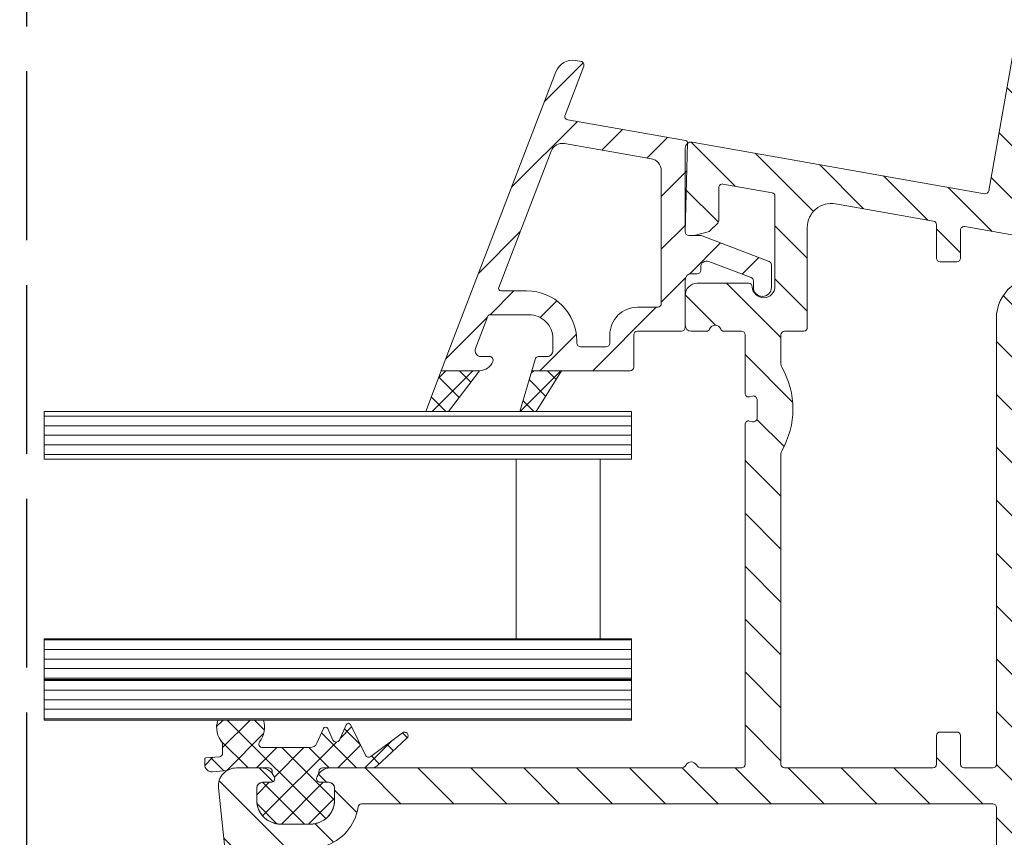
# Model space of a CAD drawing. Units: millimetres. Extents: x -3226090 to -3215563, y -9704 to -3893.
# Drawn here: x -3218822 to -3218740, y -8738 to -8669 of the extents above; entities that cross this region are included whole.
import ezdxf

# ---------------------------------------------------------------- set-up
doc = ezdxf.new("R2010")
doc.units = ezdxf.units.MM
doc.header["$MEASUREMENT"] = 0
doc.linetypes.add('Takart vonal_00', pattern=[17.861111, 14.111111, -3.75])
doc.linetypes.add('Wipeout_Contour', pattern=[1000, 0, -1000])
for name, color, linetype, lineweight in [('0_Toll_száma__1', 7, 'Continuous', 5), ('0_Toll_száma__2', 7, 'Continuous', 13), ('0_Toll_száma__5', 7, 'Continuous', 25)]:
    doc.layers.add(name, color=color, linetype=linetype, lineweight=lineweight)
doc.layers.add('0_Toll_száma__21', color=7, linetype='Continuous', lineweight=5, true_color=0x3a3a3a)
doc.dimstyles.new('ELKÉSZÜLT_STÍLUS__5', dxfattribs={"dimtxt": 0.18, "dimasz": 7.296, "dimexe": 0.18, "dimexo": 0.0625, "dimgap": 0.09, "dimtad": 0, "dimtih": 1, "dimtoh": 1, "dimdec": 4, "dimzin": 0, "dimdsep": 46, "dimcen": 0.09, "dimadec": 0, "dimazin": 0, "dimtfac": 1, "dimtdec": 4, "dimtmove": 0, "dimatfit": 3, "dimldrblk": 'ARROWHEAD_5', "dimfxl": 1, "dimtolj": 1, "dimtzin": 0, "dimarcsym": 0})
pattern_1 = [(315, (-3219807.9883, -6470.8433), (2.2097087, 2.2097087), [])]

# ---------------------------------------------------------------- blocks, each defined once
blk = doc.blocks.new('ARROWHEAD_5')
at = {"color": 0, "linetype": 'Continuous', "lineweight": 0}
blk.add_line((0, 0), (-1, 0), dxfattribs=at)
blk.add_solid([(-1, 0.2679), (0, 0), (-1, -0.2679), (-1, 0.2679)], dxfattribs=at)

msp = doc.modelspace()

# ---------------------------------------------------------------- hatches: boundary and pattern name
at = {"layer": '0_Toll_száma__1', "linetype": 'Continuous'}
h = msp.add_hatch(dxfattribs=at)
h.set_pattern_fill('ANSI31_0001', color=256, style=0, pattern_type=2)
h.set_pattern_definition(pattern_1)
h.paths.add_polyline_path([(-3218739.129, -8672.076), (-3218741.161, -8683.598, -0.4142), (-3218741.508, -8683.842), (-3218765.931, -8679.535, 0.466331), (-3218766.518, -8680.028), (-3218766.518, -8687.034, 0.41416), (-3218766.218, -8687.334), (-3218765.855, -8687.334, 0.061152), (-3218765.783, -8687.325), (-3218764.596, -8687.029, 0.13616), (-3218764.456, -8686.95), (-3218763.806, -8686.3, 0.19883), (-3218763.718, -8686.088), (-3218763.718, -8683.329, -0.466337), (-3218763.366, -8683.034), (-3218759.266, -8683.757, -0.363957), (-3218759.018, -8684.052), (-3218759.018, -8691.584, -0.980204), (-3218760.918, -8691.622, 0.402467), (-3218761.217, -8691.334), (-3218765.518, -8691.334, 0.414211), (-3218766.518, -8692.334), (-3218766.518, -8694.834, 0.414202), (-3218766.018, -8695.334), (-3218764.725, -8695.334, 0.317784), (-3218764.49, -8695.167, -0.707112), (-3218763.547, -8695.167, 0.317784), (-3218763.311, -8695.334), (-3218761.818, -8695.334, -0.414248), (-3218761.518, -8695.634), (-3218761.518, -8700.534, 0.493089), (-3218761.141, -8700.824), (-3218760.896, -8700.758, -0.493097), (-3218760.518, -8701.048), (-3218760.518, -8702.62, -0.493089), (-3218760.896, -8702.91), (-3218761.141, -8702.844, 0.493114), (-3218761.518, -8703.134), (-3218761.518, -8731.534, -0.414231), (-3218761.818, -8731.834), (-3218765.152, -8731.834, -0.267938), (-3218765.585, -8731.584, 0.577343), (-3218766.451, -8731.584, -0.267954), (-3218766.884, -8731.834), (-3218796.169, -8731.834, 0.31785), (-3218797.301, -8732.634, 0.517602), (-3218797.018, -8733.034), (-3218796.318, -8733.034, -0.414202), (-3218795.818, -8733.534), (-3218795.818, -8734.534, -0.41421), (-3218797.818, -8736.534), (-3218800.318, -8736.534, -0.41421), (-3218802.318, -8734.534), (-3218802.318, -8733.534, -0.414202), (-3218801.818, -8733.034), (-3218801.118, -8733.034, 0.51767), (-3218800.835, -8732.634, 0.317844), (-3218801.966, -8731.834), (-3218804.018, -8731.834, 0.445237), (-3218805.51, -8733.491), (-3218800.359, -8782.491, 0.383873), (-3218798.868, -8783.834), (-3218781.018, -8783.834, 0.414236), (-3218780.018, -8782.834), (-3218780.018, -8776.034, -0.414214), (-3218779.018, -8775.034), (-3218747.018, -8775.034, 0.414206), (-3218746.018, -8774.034), (-3218746.018, -8757.534, -0.414205), (-3218745.018, -8756.534), (-3218744.817, -8756.534, 0.250508), (-3218743.819, -8756.001, 0.599402), (-3218744.068, -8755.534), (-3218744.968, -8755.534, -0.41424), (-3218745.268, -8755.234), (-3218745.268, -8754.034, -0.414209), (-3218743.268, -8752.034), (-3218740.768, -8752.034, -0.414209), (-3218738.768, -8754.034), (-3218738.768, -8755.234, -0.414169), (-3218739.068, -8755.534), (-3218739.968, -8755.534, 0.599302), (-3218740.218, -8756.001, 0.250483), (-3218739.22, -8756.534), (-3218738.518, -8756.534, 0.414214), (-3218737.518, -8755.534), (-3218737.518, -8702.134, -0.414248), (-3218737.218, -8701.834), (-3218735.495, -8701.834, 0.17632), (-3218734.852, -8701.6), (-3218734.739, -8701.505, 0.317822), (-3218734.387, -8700.165, 0.517623), (-3218734.861, -8700.041), (-3218735.397, -8700.491, -0.414218), (-3218736.101, -8700.429), (-3218737.05, -8699.298, -0.176327), (-3218737.518, -8698.012), (-3218737.518, -8694.28, -0.466305), (-3218736.932, -8693.788), (-3218733.256, -8694.436, -0.176322), (-3218732.071, -8695.12), (-3218731.122, -8696.251, -0.41419), (-3218731.184, -8696.955), (-3218731.72, -8697.405, 0.517572), (-3218731.679, -8697.894, 0.317831), (-3218730.298, -8697.779), (-3218730.172, -8697.673, 0.176366), (-3218729.83, -8697.08), (-3218729.533, -8695.397, -0.414264), (-3218729.185, -8695.153), (-3218689.301, -8702.186, 0.414222), (-3218688.142, -8701.375), (-3218688.038, -8700.783, 0.317834), (-3218688.629, -8699.53, 0.517702), (-3218689.072, -8699.739), (-3218689.194, -8700.428, -0.41426), (-3218689.773, -8700.834), (-3218690.758, -8700.66, -0.414196), (-3218692.38, -8698.343), (-3218691.946, -8695.881, -0.414227), (-3218689.629, -8694.259), (-3218688.644, -8694.432, -0.414187), (-3218688.239, -8695.012), (-3218688.36, -8695.701, 0.517534), (-3218688.015, -8696.049, 0.317881), (-3218687.031, -8695.074), (-3218686.805, -8693.792, 0.414191), (-3218687.048, -8693.444), (-3218703.79, -8690.492, -0.414195), (-3218704.033, -8690.145), (-3218702.349, -8680.592), (-3218691.679, -8682.474, -0.291607), (-3218691.441, -8682.691), (-3218690.112, -8687.651, 0.291539), (-3218689.875, -8687.869), (-3218688.353, -8688.137, 0.548614), (-3218688.011, -8687.764), (-3218689.839, -8680.943, 0.291522), (-3218690.077, -8680.725), (-3218713.524, -8676.591, 0.4142), (-3218713.872, -8676.834), (-3218714.549, -8680.675, 0.414234), (-3218713.738, -8681.834), (-3218711.768, -8682.181), (-3218711.386, -8680.014), (-3218705.773, -8681.004, -0.414195), (-3218705.529, -8681.352), (-3218706.988, -8689.624, -0.4142), (-3218707.335, -8689.867), (-3218733.63, -8685.231), (-3218732.067, -8676.368), (-3218726.158, -8677.409), (-3218726.54, -8679.576), (-3218724.571, -8679.923, 0.414207), (-3218723.412, -8679.112), (-3218722.683, -8674.976)])
h.paths.add_polyline_path([(-3218737.559, -8674.688, -0.414264), (-3218737.211, -8674.445), (-3218735.143, -8674.81, -0.414269), (-3218734.9, -8675.157), (-3218736.584, -8684.71), (-3218738.948, -8684.293, -0.414195), (-3218739.191, -8683.946)], flags=0)
h.paths.add_polyline_path([(-3218756.318, -8686.66, -0.466299), (-3218753.971, -8684.69), (-3218745.766, -8686.137, -0.363957), (-3218745.518, -8686.433), (-3218745.518, -8689.234, 0.414196), (-3218745.218, -8689.534), (-3218743.818, -8689.534, 0.414266), (-3218743.518, -8689.234), (-3218743.518, -8686.891, -0.466304), (-3218743.166, -8686.596), (-3218694.365, -8695.201, -0.414191), (-3218694.121, -8695.548), (-3218694.538, -8697.912, -0.414171), (-3218694.885, -8698.155), (-3218736.411, -8690.833, 0.466302), (-3218740.518, -8694.28), (-3218740.518, -8731.534, -0.414231), (-3218740.818, -8731.834), (-3218743.218, -8731.834, -0.414131), (-3218743.518, -8731.534), (-3218743.518, -8729.134, 0.414231), (-3218743.818, -8728.834), (-3218745.218, -8728.834, 0.41416), (-3218745.518, -8729.134), (-3218745.518, -8731.534, -0.414231), (-3218745.818, -8731.834), (-3218758.218, -8731.834, -0.414231), (-3218758.518, -8731.534), (-3218758.518, -8705.576, -0.131311), (-3218758.452, -8705.326, 0.267257), (-3218758.452, -8698.342, -0.131296), (-3218758.518, -8698.092), (-3218758.518, -8695.634, -0.414248), (-3218758.218, -8695.334), (-3218756.618, -8695.334, 0.414231), (-3218756.318, -8695.034)], flags=0)
h.paths.add_polyline_path([(-3218740.818, -8734.834, -0.414248), (-3218740.518, -8735.134), (-3218740.518, -8749.534, -0.414231), (-3218740.818, -8749.834), (-3218754.818, -8749.834, 0.414248), (-3218755.118, -8750.134), (-3218755.118, -8751.534, 0.414248), (-3218754.818, -8751.834), (-3218749.318, -8751.834, -0.414153), (-3218749.018, -8752.134), (-3218749.018, -8771.734, -0.414169), (-3218749.318, -8772.034), (-3218782.718, -8772.034, 0.414248), (-3218783.018, -8772.334), (-3218783.018, -8780.534, -0.41424), (-3218783.318, -8780.834), (-3218792.219, -8780.834, -0.383834), (-3218792.518, -8780.565), (-3218793.642, -8769.865, -0.445268), (-3218793.344, -8769.534), (-3218790.218, -8769.534), (-3218790.218, -8767.534), (-3218793.617, -8767.534, -0.383805), (-3218793.916, -8767.265), (-3218796.919, -8738.695, -0.363068), (-3218796.704, -8738.376, 0.295301), (-3218793.857, -8735.092, -0.373795), (-3218793.56, -8734.834)], flags=0)
h.paths.add_polyline_path([(-3218799.196, -8738.734, -0.383914), (-3218798.897, -8739.003), (-3218794.535, -8780.503, -0.44519), (-3218794.834, -8780.834), (-3218797.247, -8780.834, -0.383805), (-3218797.545, -8780.565), (-3218801.907, -8739.065, -0.445206), (-3218801.609, -8738.734)], flags=0)
h = msp.add_hatch(dxfattribs=at)
h.set_pattern_fill('ANSI31_0001', color=256, style=0, pattern_type=2)
h.set_pattern_definition([(225, (-3219807.9883, -6470.8433), (-2.2097087, 2.2097087), [])])
h.paths.add_polyline_path([(-3218775.654, -8672.713, 0.359028), (-3218777.315, -8673.653), (-3218786.125, -8696.605), (-3218786.902, -8698.634), (-3218783.706, -8698.634, 0.309948), (-3218782.59, -8697.861, 0.525167), (-3218782.871, -8697.454), (-3218783.581, -8697.454, -0.526147), (-3218784.048, -8696.775), (-3218783.015, -8694.082, -0.310523), (-3218782.828, -8693.954), (-3218779.571, -8693.954, -0.414221), (-3218777.571, -8695.954), (-3218777.571, -8696.954, -0.414262), (-3218778.071, -8697.454), (-3218778.771, -8697.454, 0.353706), (-3218779.064, -8697.691), (-3218779.334, -8698.634), (-3218771.118, -8698.634, 0.414248), (-3218770.818, -8698.334), (-3218770.818, -8695.634, -0.414149), (-3218770.518, -8695.334), (-3218766.818, -8695.334, 0.414231), (-3218766.518, -8695.034), (-3218766.518, -8691.034, -0.414207), (-3218766.018, -8690.534), (-3218765.518, -8690.534, 0.414266), (-3218765.218, -8690.234), (-3218765.218, -8689.965, -0.52666), (-3218764.538, -8689.499), (-3218761.01, -8690.86, -0.31007), (-3218760.818, -8691.14), (-3218760.818, -8691.684, 0.99999), (-3218759.318, -8691.684), (-3218759.318, -8689.789, 0.31007), (-3218759.51, -8689.509), (-3218765.096, -8687.354, 0.09242), (-3218765.204, -8687.334), (-3218766.218, -8687.334, -0.422172), (-3218766.518, -8687.026), (-3218766.318, -8679.609, 0.371601), (-3218766.484, -8679.407), (-3218776.332, -8677.671, -0.47158), (-3218776.56, -8677.268), (-3218774.996, -8673.192, 0.471651), (-3218775.223, -8672.789)])
h.paths.add_polyline_path([(-3218777.716, -8680.279, -0.359027), (-3218776.609, -8679.653), (-3218769.345, -8680.933, -0.363966), (-3218768.518, -8681.918), (-3218768.518, -8693.034, -0.414248), (-3218768.818, -8693.334), (-3218770.518, -8693.334, 0.414215), (-3218772.818, -8695.634), (-3218772.818, -8696.334, -0.414231), (-3218773.118, -8696.634), (-3218775.271, -8696.634, -0.41416), (-3218775.571, -8696.334), (-3218775.571, -8696.154, 0.414213), (-3218779.771, -8691.954), (-3218781.907, -8691.954, -0.526179), (-3218782.093, -8691.682)], flags=0)
h = msp.add_hatch(dxfattribs=at)
h.set_pattern_fill('ANSI31_0001', color=256, style=0, pattern_type=2)
h.set_pattern_definition(pattern_1)
h.paths.add_polyline_path([(-3218725.967, -8710.901, 0.466308), (-3218729.488, -8713.856), (-3218729.488, -8776.036, -0.414208), (-3218732.488, -8779.036), (-3218737.488, -8779.036, -0.414211), (-3218740.488, -8776.036), (-3218740.488, -8763.636, 0.414202), (-3218740.988, -8763.136), (-3218741.988, -8763.136, 0.41422), (-3218742.488, -8763.636), (-3218742.488, -8777.59, -0.570771), (-3218746.936, -8780.217, 0.226694), (-3218749.347, -8780.077, -0.209028), (-3218749.748, -8780.067), (-3218751.577, -8779.214, 1.000006), (-3218752, -8780.121), (-3218749.73, -8781.179, 0.255565), (-3218749.251, -8781.148, -1.459669), (-3218748.601, -8784.442), (-3218775.815, -8779.643, 0.466308), (-3218776.988, -8780.628), (-3218776.988, -8787.436, -0.414222), (-3218777.488, -8787.936), (-3218783.34, -8787.936, 0.317849), (-3218784.471, -8788.736, 0.517602), (-3218784.188, -8789.136), (-3218783.488, -8789.136, -0.414206), (-3218782.988, -8789.636), (-3218782.988, -8790.636, -0.41421), (-3218784.988, -8792.636), (-3218787.488, -8792.636, -0.41421), (-3218789.488, -8790.636), (-3218789.488, -8789.636, -0.414206), (-3218788.988, -8789.136), (-3218788.288, -8789.136, 0.517702), (-3218788.005, -8788.736, 0.317842), (-3218789.137, -8787.936), (-3218791.788, -8787.936, 0.548373), (-3218793.148, -8790.069), (-3218756.848, -8868.069, 0.291676), (-3218755.488, -8868.936), (-3218746.488, -8868.936, 0.414206), (-3218745.488, -8867.936), (-3218745.488, -8857.236, -0.41414), (-3218745.188, -8856.936), (-3218733.288, -8856.936, -0.414169), (-3218732.988, -8857.236), (-3218732.988, -8870.936), (-3218635.988, -8870.936, 0.668143), (-3218635.281, -8869.229), (-3218635.524, -8868.986), (-3218635.65, -8869.113, 0.198891), (-3218635.862, -8869.025), (-3218636.362, -8869.025, -0.41419), (-3218636.562, -8868.825), (-3218636.562, -8868.325, 0.41424), (-3218636.862, -8868.025), (-3218637.362, -8868.025, -0.414209), (-3218637.562, -8867.825), (-3218637.562, -8867.325, 0.41424), (-3218637.862, -8867.025), (-3218638.362, -8867.025, -0.414103), (-3218638.562, -8866.825), (-3218638.562, -8866.325, 0.41424), (-3218638.862, -8866.025), (-3218639.362, -8866.025, -0.41442), (-3218639.562, -8865.825), (-3218639.562, -8865.325, 0.414095), (-3218639.862, -8865.025), (-3218640.362, -8865.025, -0.41419), (-3218640.562, -8864.825), (-3218640.562, -8864.325, 0.41424), (-3218640.862, -8864.025), (-3218641.362, -8864.025, -0.414209), (-3218641.562, -8863.825), (-3218641.562, -8863.325, 0.414236), (-3218641.862, -8863.025), (-3218642.362, -8863.025, -0.414103), (-3218642.562, -8862.825), (-3218642.562, -8862.325, 0.41424), (-3218642.862, -8862.025), (-3218643.362, -8862.025, -0.414122), (-3218643.562, -8861.825), (-3218643.562, -8861.325, 0.414236), (-3218643.862, -8861.025), (-3218644.362, -8861.025, -0.414401), (-3218644.562, -8860.825), (-3218644.562, -8860.325, 0.414099), (-3218644.862, -8860.025), (-3218645.362, -8860.025, -0.41419), (-3218645.562, -8859.825), (-3218645.562, -8859.325, 0.414248), (-3218645.862, -8859.025), (-3218646.362, -8859.025, -0.414196), (-3218646.562, -8858.825), (-3218646.562, -8858.325, 0.41424), (-3218646.862, -8858.025), (-3218647.362, -8858.025, -0.414103), (-3218647.562, -8857.825), (-3218647.562, -8857.325, 0.41424), (-3218647.862, -8857.025), (-3218648.362, -8857.025, -0.41442), (-3218648.562, -8856.825), (-3218648.562, -8856.325, 0.414099), (-3218648.862, -8856.025), (-3218649.362, -8856.025, -0.41419), (-3218649.562, -8855.825), (-3218649.562, -8855.325, 0.41424), (-3218649.862, -8855.025), (-3218650.362, -8855.025, -0.414209), (-3218650.562, -8854.825), (-3218650.562, -8854.325, 0.41424), (-3218650.862, -8854.025), (-3218651.362, -8854.025, -0.414103), (-3218651.562, -8853.825), (-3218651.562, -8853.325, 0.41424), (-3218651.862, -8853.025), (-3218652.362, -8853.025, -0.414122), (-3218652.562, -8852.825), (-3218652.562, -8852.325, 0.414236), (-3218652.862, -8852.025), (-3218653.362, -8852.025, -0.414401), (-3218653.562, -8851.825), (-3218653.562, -8851.325, 0.414099), (-3218653.862, -8851.025), (-3218654.362, -8851.025, -0.414209), (-3218654.562, -8850.825), (-3218654.562, -8850.325, 0.414236), (-3218654.862, -8850.025), (-3218655.362, -8850.025, -0.41419), (-3218655.562, -8849.825), (-3218655.562, -8849.325, 0.41424), (-3218655.862, -8849.025), (-3218656.362, -8849.025, -0.414122), (-3218656.562, -8848.825), (-3218656.562, -8848.325, 0.414236), (-3218656.862, -8848.025), (-3218657.362, -8848.025, -0.414401), (-3218657.562, -8847.825), (-3218657.562, -8847.325, 0.414099), (-3218657.862, -8847.025), (-3218658.362, -8847.025, -0.4142), (-3218658.562, -8846.825), (-3218658.562, -8846.325, 0.053317), (-3218658.569, -8846.262, 0.367002), (-3218659.633, -8846.999), (-3218659.961, -8848.224, -0.414251), (-3218661.185, -8848.931), (-3218665.049, -8847.895), (-3218665.662, -8848.249), (-3218666.015, -8847.637), (-3218669.879, -8846.601, -0.414164), (-3218670.586, -8845.377), (-3218668.348, -8837.025), (-3218668.362, -8837.025, -0.4142), (-3218668.562, -8836.825), (-3218668.562, -8836.325, 0.41424), (-3218668.862, -8836.025), (-3218669.362, -8836.025, -0.414112), (-3218669.562, -8835.825), (-3218669.562, -8835.325, 0.41424), (-3218669.862, -8835.025), (-3218670.362, -8835.025, -0.414112), (-3218670.562, -8834.825), (-3218670.562, -8834.325, 0.41424), (-3218670.862, -8834.025), (-3218671.362, -8834.025, -0.41441), (-3218671.562, -8833.825), (-3218671.562, -8833.325, 0.414097), (-3218671.862, -8833.025), (-3218672.362, -8833.025, -0.4142), (-3218672.562, -8832.825), (-3218672.562, -8832.325, 0.414238), (-3218672.862, -8832.025), (-3218673.362, -8832.025, -0.4142), (-3218673.562, -8831.825), (-3218673.562, -8831.325, 0.414242), (-3218673.862, -8831.025), (-3218674.362, -8831.025, -0.414109), (-3218674.562, -8830.825), (-3218674.562, -8830.325, 0.414242), (-3218674.862, -8830.025), (-3218675.362, -8830.025, -0.414407), (-3218675.562, -8829.825), (-3218675.562, -8829.325, 0.41404), (-3218675.862, -8829.025), (-3218676.362, -8829.025, -0.4142), (-3218676.562, -8828.825), (-3218676.562, -8828.325, 0.414239), (-3218676.862, -8828.025), (-3218677.362, -8828.025, -0.4142), (-3218677.562, -8827.825), (-3218677.562, -8827.325, 0.414239), (-3218677.862, -8827.025), (-3218678.362, -8827.025, -0.414112), (-3218678.562, -8826.825), (-3218678.562, -8826.325, 0.414239), (-3218678.862, -8826.025), (-3218679.362, -8826.025, -0.414112), (-3218679.562, -8825.825), (-3218679.562, -8825.325, 0.414242), (-3218679.862, -8825.025), (-3218680.362, -8825.025, -0.41441), (-3218680.562, -8824.825), (-3218680.562, -8824.325, 0.414101), (-3218680.862, -8824.025), (-3218681.362, -8824.025, -0.414198), (-3218681.562, -8823.825), (-3218681.562, -8823.325, 0.41424), (-3218681.862, -8823.025), (-3218682.362, -8823.025, -0.414198), (-3218682.562, -8822.825), (-3218682.562, -8822.325, 0.41424), (-3218682.862, -8822.025), (-3218683.362, -8822.025, -0.414111), (-3218683.562, -8821.825), (-3218683.562, -8821.325, 0.414239), (-3218683.862, -8821.025), (-3218684.362, -8821.025, -0.41441), (-3218684.562, -8820.825), (-3218684.562, -8820.325, 0.414041), (-3218684.862, -8820.025), (-3218685.362, -8820.025, -0.414199), (-3218685.562, -8819.825), (-3218685.562, -8819.325, 0.198934), (-3218685.65, -8819.113), (-3218685.579, -8819.042), (-3218685.672, -8819.126, 0.198949), (-3218685.879, -8819.027), (-3218686.378, -8819.001, -0.414351), (-3218686.568, -8818.791), (-3218686.542, -8818.291, 0.198861), (-3218686.619, -8818.075), (-3218686.523, -8817.989), (-3218686.631, -8818.059, 0.198829), (-3218686.82, -8817.929), (-3218687.309, -8817.825, -0.414216), (-3218687.464, -8817.588), (-3218687.36, -8817.099, 0.198825), (-3218687.402, -8816.873), (-3218687.294, -8816.803), (-3218687.411, -8816.855, 0.198877), (-3218687.578, -8816.697), (-3218688.045, -8816.518, -0.414326), (-3218688.16, -8816.26), (-3218687.981, -8815.793, 0.198917), (-3218687.987, -8815.564), (-3218687.89, -8815.52), (-3218687.994, -8815.545, 0.198549), (-3218688.134, -8815.363), (-3218688.567, -8815.113, -0.414114), (-3218688.64, -8814.839), (-3218688.39, -8814.406, 0.19898), (-3218688.36, -8814.179), (-3218688.293, -8814.161), (-3218688.364, -8814.159, 0.198842), (-3218688.474, -8813.957), (-3218688.862, -8813.643, -0.414267), (-3218688.892, -8813.361), (-3218688.577, -8812.973, 0.198478), (-3218688.512, -8812.752), (-3218688.477, -8812.749), (-3218688.477, -8812.739), (-3218688.488, -8812.739, 0.198934), (-3218688.576, -8812.527), (-3218688.93, -8812.173, -0.414304), (-3218688.93, -8811.89), (-3218688.576, -8811.537, 0.414163), (-3218688.576, -8811.112), (-3218688.93, -8810.759, -0.414304), (-3218688.93, -8810.476), (-3218688.576, -8810.122, 0.414163), (-3218688.576, -8809.698), (-3218688.93, -8809.345, -0.414304), (-3218688.93, -8809.062), (-3218688.576, -8808.708, 0.414162), (-3218688.576, -8808.284), (-3218688.93, -8807.93, -0.414304), (-3218688.93, -8807.647), (-3218688.576, -8807.294, 0.414163), (-3218688.576, -8806.87), (-3218688.93, -8806.516, -0.414304), (-3218688.93, -8806.233), (-3218688.576, -8805.88, 0.414163), (-3218688.576, -8805.455), (-3218688.93, -8805.102, -0.414304), (-3218688.93, -8804.819), (-3218688.576, -8804.466, 0.414162), (-3218688.576, -8804.041), (-3218688.93, -8803.688, -0.414304), (-3218688.93, -8803.405), (-3218688.576, -8803.051, 0.414162), (-3218688.576, -8802.627), (-3218688.93, -8802.273, -0.414304), (-3218688.93, -8801.991), (-3218688.576, -8801.637, 0.414163), (-3218688.576, -8801.213), (-3218688.93, -8800.859, -0.414304), (-3218688.93, -8800.576), (-3218688.576, -8800.223, 0.414163), (-3218688.576, -8799.799), (-3218688.93, -8799.445, -0.414304), (-3218688.93, -8799.162), (-3218688.576, -8798.809, 0.414163), (-3218688.576, -8798.384), (-3218688.93, -8798.031, -0.414304), (-3218688.93, -8797.748), (-3218688.576, -8797.394, 0.414161), (-3218688.576, -8796.97), (-3218688.93, -8796.617, -0.414304), (-3218688.93, -8796.334), (-3218688.576, -8795.98, 0.414163), (-3218688.576, -8795.556), (-3218688.93, -8795.202, -0.414304), (-3218688.93, -8794.92), (-3218688.576, -8794.566, 0.414163), (-3218688.576, -8794.142), (-3218688.93, -8793.788, -0.414304), (-3218688.93, -8793.505), (-3218688.576, -8793.152, 0.414163), (-3218688.576, -8792.728), (-3218688.93, -8792.374, -0.414304), (-3218688.93, -8792.091), (-3218688.576, -8791.738, 0.414163), (-3218688.576, -8791.313), (-3218688.93, -8790.96, -0.414304), (-3218688.93, -8790.677), (-3218688.576, -8790.323, 0.414161), (-3218688.576, -8789.899), (-3218688.93, -8789.546, -0.414304), (-3218688.93, -8789.263), (-3218688.576, -8788.909, 0.414163), (-3218688.576, -8788.485), (-3218688.93, -8788.131, -0.414304), (-3218688.93, -8787.848), (-3218688.576, -8787.495, 0.414163), (-3218688.576, -8787.071), (-3218688.93, -8786.717, -0.414304), (-3218688.93, -8786.434), (-3218688.576, -8786.081, 0.414161), (-3218688.576, -8785.656), (-3218688.93, -8785.303, -0.414304), (-3218688.93, -8785.02), (-3218688.576, -8784.667, 0.414165), (-3218688.576, -8784.242), (-3218688.93, -8783.889, -0.414304), (-3218688.93, -8783.606), (-3218688.576, -8783.252, 0.414161), (-3218688.576, -8782.828), (-3218688.93, -8782.474, -0.414304), (-3218688.93, -8782.192), (-3218688.576, -8781.838, 0.414161), (-3218688.576, -8781.414), (-3218688.93, -8781.06, -0.414304), (-3218688.93, -8780.777), (-3218688.576, -8780.424, 0.414161), (-3218688.576, -8780), (-3218688.93, -8779.646, -0.414304), (-3218688.93, -8779.363), (-3218688.576, -8779.01, 0.414165), (-3218688.576, -8778.585), (-3218688.93, -8778.232, -0.414304), (-3218688.93, -8777.949), (-3218688.576, -8777.595, 0.414165), (-3218688.576, -8777.171), (-3218688.93, -8776.818, -0.414304), (-3218688.93, -8776.535), (-3218688.576, -8776.181, 0.414161), (-3218688.576, -8775.757), (-3218688.93, -8775.403, -0.414304), (-3218688.93, -8775.121), (-3218688.576, -8774.767, 0.414161), (-3218688.576, -8774.343), (-3218688.93, -8773.989, -0.414304), (-3218688.93, -8773.706), (-3218688.576, -8773.353, 0.414161), (-3218688.576, -8772.929), (-3218688.93, -8772.575, -0.414304), (-3218688.93, -8772.292), (-3218688.576, -8771.939, 0.414165), (-3218688.576, -8771.514), (-3218688.93, -8771.161, -0.414304), (-3218688.93, -8770.878), (-3218688.576, -8770.524, 0.414165), (-3218688.576, -8770.1), (-3218688.93, -8769.747, -0.414304), (-3218688.93, -8769.464), (-3218688.576, -8769.11, 0.414165), (-3218688.576, -8768.686), (-3218688.93, -8768.332, -0.414304), (-3218688.93, -8768.049), (-3218688.576, -8767.696, 0.414161), (-3218688.576, -8767.272), (-3218688.93, -8766.918, -0.414304), (-3218688.93, -8766.635), (-3218688.576, -8766.282, 0.414161), (-3218688.576, -8765.857), (-3218688.93, -8765.504, -0.414304), (-3218688.93, -8765.221), (-3218688.576, -8764.868, 0.414161), (-3218688.576, -8764.443), (-3218688.93, -8764.09, -0.414304), (-3218688.93, -8763.807), (-3218688.576, -8763.453, 0.414165), (-3218688.576, -8763.029), (-3218688.93, -8762.675, -0.414304), (-3218688.93, -8762.393), (-3218688.576, -8762.039, 0.414165), (-3218688.576, -8761.615), (-3218688.93, -8761.261, -0.414304), (-3218688.93, -8760.978), (-3218688.576, -8760.625, 0.414161), (-3218688.576, -8760.201), (-3218688.93, -8759.847, -0.414304), (-3218688.93, -8759.564), (-3218688.576, -8759.211, 0.414161), (-3218688.576, -8758.786), (-3218688.93, -8758.433, -0.414304), (-3218688.93, -8758.15), (-3218688.576, -8757.796, 0.414161), (-3218688.576, -8757.372), (-3218688.93, -8757.019, -0.414304), (-3218688.93, -8756.736), (-3218688.576, -8756.382, 0.414161), (-3218688.576, -8755.958), (-3218688.93, -8755.604, -0.414304), (-3218688.93, -8755.322), (-3218688.576, -8754.968, 0.414165), (-3218688.576, -8754.544), (-3218688.93, -8754.19, -0.414304), (-3218688.93, -8753.907), (-3218688.576, -8753.554, 0.414161), (-3218688.576, -8753.13), (-3218688.93, -8752.776, -0.414298), (-3218688.93, -8752.493), (-3218688.576, -8752.14, 0.414161), (-3218688.576, -8751.715), (-3218688.93, -8751.362, -0.414309), (-3218688.93, -8751.079), (-3218688.576, -8750.725, 0.414169), (-3218688.576, -8750.301), (-3218688.93, -8749.948, -0.414309), (-3218688.93, -8749.665), (-3218688.576, -8749.311, 0.414161), (-3218688.576, -8748.887), (-3218688.93, -8748.533, -0.414298), (-3218688.93, -8748.25), (-3218688.576, -8747.897, 0.414161), (-3218688.576, -8747.473), (-3218688.93, -8747.119, -0.414309), (-3218688.93, -8746.836), (-3218688.576, -8746.483, 0.414161), (-3218688.576, -8746.058), (-3218688.93, -8745.705, -0.414298), (-3218688.93, -8745.422), (-3218688.576, -8745.069, 0.414161), (-3218688.576, -8744.644), (-3218688.93, -8744.291, -0.414309), (-3218688.93, -8744.008), (-3218688.576, -8743.654, 0.414169), (-3218688.576, -8743.23), (-3218688.93, -8742.876, -0.414298), (-3218688.93, -8742.594), (-3218688.576, -8742.24, 0.414161), (-3218688.576, -8741.816), (-3218688.93, -8741.462, -0.414298), (-3218688.93, -8741.179), (-3218688.576, -8740.826, 0.414161), (-3218688.576, -8740.402), (-3218688.93, -8740.048, -0.414309), (-3218688.93, -8739.765), (-3218688.576, -8739.412, 0.414161), (-3218688.576, -8738.987), (-3218688.93, -8738.634, -0.414298), (-3218688.93, -8738.351), (-3218688.576, -8737.997, 0.414161), (-3218688.576, -8737.573), (-3218688.93, -8737.22, -0.414309), (-3218688.93, -8736.937), (-3218688.576, -8736.583, 0.414169), (-3218688.576, -8736.159), (-3218688.93, -8735.805, -0.414298), (-3218688.93, -8735.523), (-3218688.576, -8735.169, 0.414161), (-3218688.576, -8734.745), (-3218688.93, -8734.391, -0.414298), (-3218688.93, -8734.108), (-3218688.576, -8733.755, 0.414169), (-3218688.576, -8733.331), (-3218688.93, -8732.977, -0.414309), (-3218688.93, -8732.694), (-3218688.576, -8732.341, 0.414161), (-3218688.576, -8731.916), (-3218688.93, -8731.563, -0.414298), (-3218688.93, -8731.28), (-3218688.576, -8730.926, 0.414161), (-3218688.576, -8730.502), (-3218688.93, -8730.149, -0.414309), (-3218688.93, -8729.866), (-3218688.576, -8729.512, 0.414161), (-3218688.576, -8729.088), (-3218688.93, -8728.734, -0.414298), (-3218688.93, -8728.451), (-3218688.576, -8728.098, 0.414161), (-3218688.576, -8727.674), (-3218688.93, -8727.32, -0.414309), (-3218688.93, -8727.037), (-3218688.576, -8726.684, 0.414169), (-3218688.576, -8726.259), (-3218688.93, -8725.906, -0.414309), (-3218688.93, -8725.623), (-3218688.576, -8725.27, 0.414161), (-3218688.576, -8724.845), (-3218688.93, -8724.492, -0.414298), (-3218688.93, -8724.209), (-3218688.576, -8723.855, 0.414161), (-3218688.576, -8723.431), (-3218688.93, -8723.077, -0.414309), (-3218688.93, -8722.795), (-3218688.576, -8722.441, 0.198935), (-3218688.488, -8722.229), (-3218688.488, -8721.936, -0.414225), (-3218687.488, -8720.936), (-3218680.488, -8720.936, 0.916318), (-3218680.315, -8718.951)])
h.paths.add_polyline_path([(-3218726.488, -8714.213, -0.466315), (-3218726.136, -8713.918), (-3218692.815, -8719.793, -0.363976), (-3218691.988, -8720.778), (-3218691.988, -8723.643, -0.466296), (-3218692.34, -8723.939), (-3218726.24, -8717.961, -0.363998), (-3218726.488, -8717.666)], flags=0)
h.paths.add_polyline_path([(-3218726.488, -8720.306, -0.466297), (-3218726.136, -8720.011), (-3218692.236, -8725.988, -0.364075), (-3218691.988, -8726.283), (-3218691.988, -8778.736, -0.41424), (-3218692.288, -8779.036), (-3218726.188, -8779.036, -0.414169), (-3218726.488, -8778.736)], flags=0)
h.paths.add_polyline_path([(-3218743.488, -8782.336, -0.41424), (-3218743.188, -8782.036), (-3218735.788, -8782.036, -0.41424), (-3218735.488, -8782.336), (-3218735.488, -8837.636, -0.414238), (-3218735.788, -8837.936), (-3218767.371, -8837.936, -0.291657), (-3218767.643, -8837.763), (-3218787.427, -8795.252, -0.548405), (-3218787.162, -8794.836), (-3218784.988, -8794.836, 0.37557), (-3218780.826, -8791.196, -0.375576), (-3218780.528, -8790.936), (-3218774.288, -8790.936, 0.414138), (-3218773.988, -8790.636), (-3218773.988, -8783.369, -0.466287), (-3218773.636, -8783.073), (-3218749.122, -8787.396, 0.466308), (-3218743.488, -8782.669)], flags=0)
h.paths.add_polyline_path([(-3218692.288, -8782.036, -0.41424), (-3218691.988, -8782.336), (-3218691.988, -8812.294, 0.198907), (-3218688.327, -8821.133), (-3218671.784, -8837.676, -0.268009), (-3218671.706, -8837.966), (-3218674.26, -8847.498, 0.414218), (-3218673.199, -8849.335), (-3218673.156, -8849.347), (-3218673.156, -8867.636, -0.41424), (-3218673.456, -8867.936), (-3218729.688, -8867.936, -0.41424), (-3218729.988, -8867.636), (-3218729.988, -8854.236, 0.414137), (-3218730.288, -8853.936), (-3218733.188, -8853.936, -0.414169), (-3218733.488, -8853.636), (-3218733.488, -8782.336, -0.414169), (-3218733.188, -8782.036)], flags=0)
h.paths.add_polyline_path([(-3218766.725, -8839.736, -0.594428), (-3218766.411, -8839.313), (-3218761.958, -8839.936), (-3218735.788, -8839.936, -0.414244), (-3218735.488, -8840.236), (-3218735.488, -8842.136, -0.414238), (-3218735.788, -8842.436), (-3218738.688, -8842.436, 0.414238), (-3218738.988, -8842.736), (-3218738.988, -8844.136, 0.414238), (-3218738.688, -8844.436), (-3218735.788, -8844.436, -0.414238), (-3218735.488, -8844.736), (-3218735.488, -8853.636, -0.41424), (-3218735.788, -8853.936), (-3218748.188, -8853.936, 0.414236), (-3218748.488, -8854.236), (-3218748.488, -8865.636, -0.414137), (-3218748.788, -8865.936), (-3218754.341, -8865.936, -0.291653), (-3218754.613, -8865.763), (-3218764.339, -8844.863, -0.548323), (-3218764.067, -8844.436), (-3218762.488, -8844.436, 0.414206), (-3218761.988, -8843.936), (-3218761.988, -8842.736, 0.414238), (-3218762.288, -8842.436), (-3218765.277, -8842.436, -0.29163), (-3218765.549, -8842.263)], flags=0)
h.paths.add_polyline_path([(-3218671.156, -8850.273, -0.493178), (-3218670.779, -8849.984), (-3218660.449, -8852.751, -0.414172), (-3218660.237, -8853.119), (-3218664.148, -8867.714, -0.339414), (-3218664.438, -8867.936), (-3218670.856, -8867.936, -0.41424), (-3218671.156, -8867.636)], flags=0)
h.paths.add_polyline_path([(-3218657.87, -8852.014, -0.57735), (-3218657.536, -8851.924), (-3218642.036, -8867.424, -0.668169), (-3218642.248, -8867.936), (-3218661.746, -8867.936, -0.49308), (-3218662.036, -8867.558)], flags=0)
at = {"layer": '0_Toll_száma__21', "linetype": 'Continuous'}
h = msp.add_hatch(dxfattribs=at)
h.set_pattern_fill('EPS_0001', color=256, style=0, pattern_type=2)
h.set_pattern_definition([(45, (-3218785.9536, -8700.334), (-1.1314, 1.1314), []), (135, (-3218785.9536, -8700.334), (1.1314, 1.1314), [])])
h.paths.add_polyline_path([(-3218783.706, -8698.634), (-3218786.902, -8698.634), (-3218788.201, -8702.034), (-3218786.303, -8702.034)])
h = msp.add_hatch(dxfattribs=at)
h.set_pattern_fill('EPS_0001', color=256, style=0, pattern_type=2)
h.set_pattern_definition([(45, (-3218778.6005, -8700.334), (-1.1314, 1.1314), []), (135, (-3218778.6005, -8700.334), (1.1314, 1.1314), [])])
h.paths.add_polyline_path([(-3218778.979, -8702.034), (-3218776.855, -8698.634), (-3218779.334, -8698.634), (-3218780.346, -8702.034)])
h = msp.add_hatch(dxfattribs=at)
h.set_pattern_fill('falazóblokk_10_vízszinte_9C', color=256, style=0, pattern_type=2)
h.set_pattern_definition([(0, (-3218795.2195, -8704.0341), (0, 0.8), [])])
h.paths.add_polyline_path([(-3218820.082, -8702.034), (-3218820.082, -8706.034), (-3218771.018, -8706.034), (-3218771.018, -8702.034)])
h = msp.add_hatch(dxfattribs=at)
h.set_pattern_fill('falazóblokk_10_vízszinte_9C', color=256, style=0, pattern_type=2)
h.set_pattern_definition([(0, (-3218795.2195, -8722.7341), (0, 0.8), [])])
h.paths.add_polyline_path([(-3218820.082, -8721.034), (-3218820.082, -8724.434), (-3218771.018, -8724.434), (-3218771.018, -8721.034)])
h = msp.add_hatch(dxfattribs=at)
h.set_pattern_fill('falazóblokk_10_vízszinte_9C', color=256, style=0, pattern_type=2)
h.set_pattern_definition([(0, (-3218795.2195, -8726.1341), (0, 0.8), [])])
h.paths.add_polyline_path([(-3218820.082, -8724.434), (-3218820.082, -8727.834), (-3218771.018, -8727.834), (-3218771.018, -8724.434)])
h = msp.add_hatch(dxfattribs=at)
h.set_pattern_fill('EPS_0001', color=256, style=0, pattern_type=2)
h.set_pattern_definition([(45, (-3218798.1678, -8732.184), (-1.13137, 1.13137), []), (135, (-3218798.1678, -8732.184), (1.13137, 1.13137), [])])
h.paths.add_polyline_path([(-3218801.76, -8727.834), (-3218805.576, -8727.834, 0.262658), (-3218805.168, -8729.757), (-3218805.168, -8730.6, -0.388879), (-3218805.442, -8730.898), (-3218806.577, -8730.998, 0.388879), (-3218806.668, -8731.097), (-3218806.668, -8731.555, 0.440011), (-3218806.016, -8732.153), (-3218804.786, -8732.046, -0.135204), (-3218804.018, -8731.834), (-3218801.318, -8731.834, -0.414214), (-3218801.018, -8732.134), (-3218801.018, -8732.299, -0.080024), (-3218800.835, -8732.634, -0.517641), (-3218801.118, -8733.034), (-3218801.818, -8733.034, 0.414214), (-3218802.318, -8733.534), (-3218802.318, -8734.534, 0.414214), (-3218800.318, -8736.534), (-3218797.818, -8736.534, 0.414214), (-3218795.818, -8734.534), (-3218795.818, -8733.534, 0.414214), (-3218796.318, -8733.034), (-3218797.018, -8733.034, -0.517635), (-3218797.301, -8732.634, -0.080028), (-3218797.118, -8732.299), (-3218797.118, -8732.134, -0.414214), (-3218796.818, -8731.834), (-3218792.701, -8731.834, 0.187715), (-3218792.296, -8731.676), (-3218789.765, -8729.355, 0.95182), (-3218790.148, -8728.894), (-3218792.788, -8730.874, -0.47089), (-3218793.237, -8730.766), (-3218794.48, -8728.219, 0.637017), (-3218794.842, -8728.226), (-3218795.411, -8729.502, -0.64941), (-3218795.959, -8729.502), (-3218796.385, -8728.544, 0.64941), (-3218796.751, -8728.544), (-3218797.3, -8729.778, -0.296215), (-3218797.848, -8730.134), (-3218801.843, -8730.134, -0.62181), (-3218802.081, -8729.651, 0.244479)])

# ---------------------------------------------------------------- linework, layer by layer
at = {"layer": '0_Toll_száma__1', "linetype": 'Continuous'}
msp.add_line((-3218771.018, -8724.434), (-3218820.082, -8724.434), dxfattribs=at)
at = {"layer": '0_Toll_száma__1', "linetype": 'Continuous', "flags": 128}
for points in [[(-3218783.706, -8698.634), (-3218786.902, -8698.634), (-3218788.201, -8702.034), (-3218786.303, -8702.034)], [(-3218778.979, -8702.034), (-3218776.855, -8698.634), (-3218779.334, -8698.634), (-3218780.346, -8702.034)], [(-3218773.637, -8721.034), (-3218773.637, -8706.034), (-3218780.637, -8706.034), (-3218780.637, -8721.034)]]:
    msp.add_lwpolyline(points, close=True, dxfattribs=at)
for points in [[(-3218820.082, -8702.034), (-3218771.018, -8702.034), (-3218771.018, -8706.034), (-3218820.082, -8706.034)], [(-3218820.082, -8721.034), (-3218771.018, -8721.034), (-3218771.018, -8727.834), (-3218820.082, -8727.834)]]:
    msp.add_lwpolyline(points, dxfattribs=at)
msp.add_lwpolyline([(-3218797.118, -8732.299), (-3218797.118, -8732.134, -0.414214), (-3218796.818, -8731.834), (-3218792.701, -8731.834, 0.187715), (-3218792.296, -8731.676), (-3218789.765, -8729.355, 0.95182), (-3218790.148, -8728.894), (-3218792.788, -8730.874, -0.47089), (-3218793.237, -8730.766), (-3218794.48, -8728.219, 0.637017), (-3218794.842, -8728.226), (-3218795.411, -8729.502, -0.64941), (-3218795.959, -8729.502), (-3218796.385, -8728.544, 0.64941), (-3218796.751, -8728.544), (-3218797.3, -8729.778, -0.296215), (-3218797.848, -8730.134), (-3218801.843, -8730.134, -0.62181), (-3218802.081, -8729.651, 0.244479), (-3218801.76, -8727.834), (-3218805.576, -8727.834, 0.262658), (-3218805.168, -8729.757), (-3218805.168, -8730.6, -0.388879), (-3218805.442, -8730.898), (-3218806.577, -8730.998, 0.388879), (-3218806.668, -8731.097), (-3218806.668, -8731.555, 0.440011), (-3218806.016, -8732.153), (-3218804.786, -8732.046)], format="xyb", dxfattribs=at)
msp.add_lwpolyline([(-3218806.668, -8731.555), (-3218806.668, -8731.097, -0.388879), (-3218806.577, -8730.998), (-3218805.442, -8730.898, 0.388879), (-3218805.168, -8730.6), (-3218805.168, -8729.757, -0.262658), (-3218805.576, -8727.834), (-3218801.76, -8727.834, -0.244479), (-3218802.081, -8729.651, 0.62181), (-3218801.843, -8730.134), (-3218797.848, -8730.134, 0.296215), (-3218797.3, -8729.778), (-3218796.751, -8728.544, -0.64941), (-3218796.385, -8728.544), (-3218795.959, -8729.502, 0.64941), (-3218795.411, -8729.502), (-3218794.842, -8728.226, -0.637017), (-3218794.48, -8728.219), (-3218793.237, -8730.766, 0.47089), (-3218792.788, -8730.874), (-3218790.148, -8728.894, -0.95182), (-3218789.765, -8729.355), (-3218792.296, -8731.676, -0.187715), (-3218792.701, -8731.834), (-3218796.818, -8731.834, 0.414214), (-3218797.118, -8732.134), (-3218797.118, -8732.299, 0.080028), (-3218797.301, -8732.634, 0.517635), (-3218797.018, -8733.034), (-3218796.318, -8733.034, -0.414214), (-3218795.818, -8733.534), (-3218795.818, -8734.534, -0.414214), (-3218797.818, -8736.534), (-3218800.318, -8736.534, -0.414214), (-3218802.318, -8734.534), (-3218802.318, -8733.534, -0.414214), (-3218801.818, -8733.034), (-3218801.118, -8733.034, 0.517641), (-3218800.835, -8732.634, 0.080024), (-3218801.018, -8732.299), (-3218801.018, -8732.134, 0.414214), (-3218801.318, -8731.834), (-3218802.368, -8731.834), (-3218804.018, -8731.834, 0.135204), (-3218804.786, -8732.046), (-3218806.016, -8732.153, -0.440011)], format="xyb", close=True, dxfattribs=at)
at = {"layer": '0_Toll_száma__2', "linetype": 'Continuous', "flags": 128}
for points in [[(-3218739.129, -8672.076), (-3218741.161, -8683.598, -0.4142), (-3218741.508, -8683.842), (-3218765.931, -8679.535, 0.466331), (-3218766.518, -8680.028), (-3218766.518, -8687.034, 0.41416), (-3218766.218, -8687.334), (-3218765.855, -8687.334, 0.061152), (-3218765.783, -8687.325), (-3218764.596, -8687.029, 0.13616), (-3218764.456, -8686.95), (-3218763.806, -8686.3, 0.19883), (-3218763.718, -8686.088), (-3218763.718, -8683.329, -0.466337), (-3218763.366, -8683.034), (-3218759.266, -8683.757, -0.363957), (-3218759.018, -8684.052), (-3218759.018, -8691.584, -0.980204), (-3218760.918, -8691.622, 0.402467), (-3218761.217, -8691.334), (-3218765.518, -8691.334, 0.414211), (-3218766.518, -8692.334), (-3218766.518, -8694.834, 0.414202), (-3218766.018, -8695.334), (-3218764.725, -8695.334, 0.317784), (-3218764.49, -8695.167, -0.707112), (-3218763.547, -8695.167, 0.317784), (-3218763.311, -8695.334), (-3218761.818, -8695.334, -0.414248), (-3218761.518, -8695.634), (-3218761.518, -8700.534, 0.493089), (-3218761.141, -8700.824), (-3218760.896, -8700.758, -0.493097), (-3218760.518, -8701.048), (-3218760.518, -8702.62, -0.493089), (-3218760.896, -8702.91), (-3218761.141, -8702.844, 0.493114), (-3218761.518, -8703.134), (-3218761.518, -8731.534, -0.414231), (-3218761.818, -8731.834), (-3218765.152, -8731.834, -0.267938), (-3218765.585, -8731.584, 0.577343), (-3218766.451, -8731.584, -0.267954), (-3218766.884, -8731.834), (-3218796.169, -8731.834, 0.31785), (-3218797.301, -8732.634, 0.517602), (-3218797.018, -8733.034), (-3218796.318, -8733.034, -0.414202), (-3218795.818, -8733.534), (-3218795.818, -8734.534, -0.41421), (-3218797.818, -8736.534), (-3218800.318, -8736.534, -0.41421), (-3218802.318, -8734.534), (-3218802.318, -8733.534, -0.414202), (-3218801.818, -8733.034), (-3218801.118, -8733.034, 0.51767), (-3218800.835, -8732.634, 0.317844), (-3218801.966, -8731.834), (-3218804.018, -8731.834, 0.445237), (-3218805.51, -8733.491), (-3218800.359, -8782.491, 0.383873)], [(-3218694.365, -8695.201), (-3218743.166, -8686.596, 0.466304), (-3218743.518, -8686.891), (-3218743.518, -8689.234, -0.414266), (-3218743.818, -8689.534), (-3218745.218, -8689.534, -0.414196), (-3218745.518, -8689.234), (-3218745.518, -8686.433, 0.363957), (-3218745.766, -8686.137), (-3218753.971, -8684.69, 0.466299), (-3218756.318, -8686.66), (-3218756.318, -8695.034, -0.414231), (-3218756.618, -8695.334), (-3218758.218, -8695.334, 0.414248), (-3218758.518, -8695.634), (-3218758.518, -8698.092, 0.131296), (-3218758.452, -8698.342, -0.267257), (-3218758.452, -8705.326, 0.131311), (-3218758.518, -8705.576), (-3218758.518, -8731.534, 0.414231), (-3218758.218, -8731.834), (-3218745.818, -8731.834, 0.414231), (-3218745.518, -8731.534), (-3218745.518, -8729.134, -0.41416), (-3218745.218, -8728.834), (-3218743.818, -8728.834, -0.414231), (-3218743.518, -8729.134), (-3218743.518, -8731.534, 0.414131), (-3218743.218, -8731.834), (-3218740.818, -8731.834, 0.414231), (-3218740.518, -8731.534), (-3218740.518, -8694.28, -0.466302), (-3218736.411, -8690.833)], [(-3218740.518, -8749.534), (-3218740.518, -8735.134, 0.414248), (-3218740.818, -8734.834), (-3218793.56, -8734.834, 0.373795), (-3218793.857, -8735.092, -0.295301), (-3218796.704, -8738.376, 0.363068)]]:
    msp.add_lwpolyline(points, format="xyb", dxfattribs=at)
for points in [[(-3218783.706, -8698.634, 0.309948), (-3218782.59, -8697.861, 0.525167), (-3218782.871, -8697.454), (-3218783.581, -8697.454, -0.526147), (-3218784.048, -8696.775), (-3218783.015, -8694.082, -0.310523), (-3218782.828, -8693.954), (-3218779.571, -8693.954, -0.414221), (-3218777.571, -8695.954), (-3218777.571, -8696.954, -0.414262), (-3218778.071, -8697.454), (-3218778.771, -8697.454, 0.353706), (-3218779.064, -8697.691), (-3218779.334, -8698.634), (-3218771.118, -8698.634, 0.414248), (-3218770.818, -8698.334), (-3218770.818, -8695.634, -0.414149), (-3218770.518, -8695.334), (-3218766.818, -8695.334, 0.414231), (-3218766.518, -8695.034), (-3218766.518, -8691.034, -0.414207), (-3218766.018, -8690.534), (-3218765.518, -8690.534, 0.414266), (-3218765.218, -8690.234), (-3218765.218, -8689.965, -0.52666), (-3218764.538, -8689.499), (-3218761.01, -8690.86, -0.31007), (-3218760.818, -8691.14), (-3218760.818, -8691.684, 0.99999), (-3218759.318, -8691.684), (-3218759.318, -8689.789, 0.31007), (-3218759.51, -8689.509), (-3218765.096, -8687.354, 0.09242), (-3218765.204, -8687.334), (-3218766.218, -8687.334, -0.422172), (-3218766.518, -8687.026), (-3218766.318, -8679.609, 0.371601), (-3218766.484, -8679.407), (-3218776.332, -8677.671, -0.47158), (-3218776.56, -8677.268), (-3218774.996, -8673.192, 0.471651), (-3218775.223, -8672.789), (-3218775.654, -8672.713, 0.359028), (-3218777.315, -8673.653), (-3218786.122, -8696.597), (-3218786.902, -8698.634)], [(-3218775.571, -8696.154), (-3218775.571, -8696.334, 0.41416), (-3218775.271, -8696.634), (-3218773.118, -8696.634, 0.414231), (-3218772.818, -8696.334), (-3218772.818, -8695.634, -0.414215), (-3218770.518, -8693.334), (-3218768.818, -8693.334, 0.414248), (-3218768.518, -8693.034), (-3218768.518, -8681.918, 0.363966), (-3218769.345, -8680.933), (-3218776.609, -8679.653, 0.359027), (-3218777.716, -8680.279), (-3218782.093, -8691.682, 0.526179), (-3218781.907, -8691.954), (-3218779.771, -8691.954, -0.414213)]]:
    msp.add_lwpolyline(points, format="xyb", close=True, dxfattribs=at)
for points in [[(-3218820.082, -8702.034), (-3218820.082, -8706.034), (-3218771.018, -8706.034), (-3218771.018, -8702.034)], [(-3218820.082, -8721.034), (-3218820.082, -8724.434), (-3218771.018, -8724.434), (-3218771.018, -8721.034)], [(-3218820.082, -8724.434), (-3218820.082, -8727.834), (-3218771.018, -8727.834), (-3218771.018, -8724.434)]]:
    msp.add_lwpolyline(points, close=True, dxfattribs=at)

# ---------------------------------------------------------------- leaders
at = {"layer": '0_Toll_száma__1', "linetype": 'Continuous', "annotation_type": 0, "has_hookline": 1, "hookline_direction": 1, "text_width": 71.539}
msp.add_leader([(-3218678.68, -8730.819), (-3218678.68, -8645.712), (-3218689.317, -8645.712)], dimstyle='ELKÉSZÜLT_STÍLUS__5', dxfattribs=at)

# ---------------------------------------------------------------- wipeouts: each hides what was drawn before it
at = {"color": 254, "linetype": 'Wipeout_Contour', "lineweight": 0, "ltscale": 12875341.48419274}
msp.add_wipeout([(-3218821.543, -8899.838), (-3218825.543, -8899.838), (-3218825.543, -8548.585), (-3218821.543, -8548.585)], dxfattribs=at)

# ---------------------------------------------------------------- next in the draw order: linework, layer by layer
at = {"layer": '0_Toll_száma__5', "linetype": 'Takart vonal_00'}
msp.add_line((-3218821.543, -8548.585), (-3218821.543, -8899.838), dxfattribs=at)

doc.saveas('drawing.dxf')
